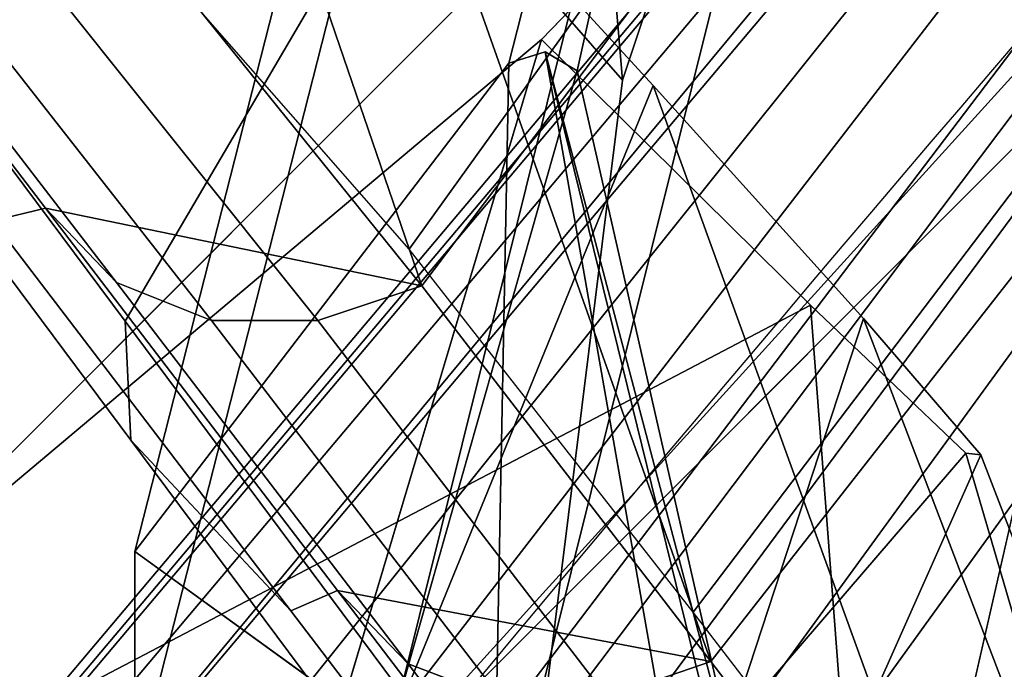
# Model space of a CAD drawing. Units: millimetres. Extents: x 6161 to 53433, y -4639 to 81661.
# Drawn here: x 7100 to 7140, y -3401 to -3375 of the extents above; entities that cross this region are included whole.
import ezdxf

# ---------------------------------------------------------------- set-up
doc = ezdxf.new("R2010")
doc.units = ezdxf.units.MM
doc.header["$LTSCALE"] = 200
for name, color, linetype in [('72_HWAP_CG_D3_A_2DFURN_2D3-SAGE_2DBASE', 7, 'Continuous'), ('72_HWAP_CG_D3_A_2DFURN_2D3-SAGE_2DCUSHION', 7, 'Continuous'), ('72_HWAP_CG_D3_A_2DFURN_2D3-SAGE_2DFABRIC', 7, 'Continuous'), ('72_HWAP_CG_D3_A_2DFURN_2D3-SAGE_2DFRAME_2DBLACK', 7, 'Continuous'), ('72_HWAP_INSERT', 7, 'Continuous')]:
    doc.layers.add(name, color=color, linetype=linetype)

# ---------------------------------------------------------------- blocks, each defined once
blk = doc.blocks.new('72HCCG3SST-20-7XA41_BASE')
for points, invisible_edges in [([(-0.01861345930092284, -0.3175925331114513, 0.07386203708645932), (-0.01648706898686214, -0.3287560958860922, 0.09286644272800802), (-0.01846472806937527, -0.02545064795015151, 0.1595460269927384), (-0.0234933243514206, -0.06877665224067187, 0.1086369130134178)], 5), ([(0.009433983874259866, -0.02973837678428026, 0.1694759683608378), (-0.009891184043681278, -0.02973837678428026, 0.1694759683608378), (-0.01350111540568832, -0.3293830924986878, 0.09550364851948043), (0.01304391977782871, -0.3293836011885105, 0.09550352134701033)], 4)]:
    blk.add_3dface(points, dxfattribs=dict(invisible_edges=invisible_edges))
mesh = blk.add_polymesh((2, 5))
for k, corner in enumerate([(-0.009891184043681278, -0.02973837678428026, 0.1694759683608378), (-0.0123751341402567, -0.02799244410994106, 0.1689869841574993), (-0.01572021899210085, -0.02591006152624686, 0.167096365547118), (-0.01791244074092901, -0.02487220548391633, 0.1642874648093565), (-0.01846472806937527, -0.02545064795015151, 0.1595460269927384), (-0.01350111540568832, -0.3293830924986878, 0.09550364851948043), (-0.01458197996635135, -0.3293420097350008, 0.09530627079006461), (-0.01551766049851722, -0.3292102832792807, 0.09474408369060802), (-0.01618246366979292, -0.3290077520368868, 0.09389206447597821), (-0.01648708564061963, -0.3287616188048332, 0.09286467442509054)]):
    mesh.set_mesh_vertex(divmod(k, 5), corner)
mesh = blk.add_polymesh((2, 5))
for k, corner in enumerate([(0.01800752789995386, -0.02545064795015151, 0.1595460269927384), (0.0174552405715076, -0.02487220548391633, 0.1642874648093565), (0.01526301882267944, -0.02591006152624686, 0.167096365547118), (0.01191793397083529, -0.02799244410994106, 0.1689869841574993), (0.009433983874259866, -0.02973837678428026, 0.1694759683608378), (0.01602987033129466, -0.3287560958860922, 0.09286644272800802), (0.01572511967424362, -0.3290061775206823, 0.09389273061748823), (0.01506029530764863, -0.3292107919692171, 0.09474408369060802), (0.01412467987529453, -0.3293425184248235, 0.09530617995258597), (0.01304391977782871, -0.3293836011885105, 0.09550352134701033)]):
    mesh.set_mesh_vertex(divmod(k, 5), corner)
mesh = blk.add_polymesh((2, 5))
for k, corner in enumerate([(-0.0234933243514206, -0.06877665224067187, 0.1086369130134178), (-0.02342909014214456, -0.06866791372294756, 0.1078675680160121), (-0.02307270746223367, -0.0685652007579165, 0.107181793498953), (-0.02247833361616358, -0.06848411316866532, 0.1066838103293975), (-0.02173629285107381, -0.06843697457316011, 0.1064492921828827), (-0.01861345627321498, -0.3175925331114513, 0.07386203708645932), (-0.01854922206393894, -0.317483794593727, 0.07309268603322168), (-0.01819283938402805, -0.3173810876845664, 0.07240691151616262), (-0.01759846553795796, -0.3172999879835743, 0.07190892229077522), (-0.01685642477286819, -0.3172528736113236, 0.07167440414426042)]):
    mesh.set_mesh_vertex(divmod(k, 5), corner)
blk = doc.blocks.new('72HCCG3SST-20-7XA41_CUSION')
mesh = blk.add_polymesh((9, 5))
for k, corner in enumerate([(-0.1329906832693268, 0.2327463069915439, 0.3861693065641872), (-0.1333436534882821, 0.2330060537337886, 0.3839799053190709), (-0.1327119817733546, 0.2331642805098681, 0.381844013404704), (-0.1312104140279189, 0.2331867839811821, 0.3801906501768604), (-0.1291465744016023, 0.233075647353985, 0.3793434392927664), (-0.1378968033791352, 0.1748221052168901, 0.3808878217695725), (-0.1382442385674949, 0.1750506159781935, 0.3787043552397271), (-0.1376003704071991, 0.175175608348809, 0.3765815196989564), (-0.136086618328136, 0.175176528835209, 0.374941212844709), (-0.1340172315594828, 0.1750660099029346, 0.3740999366758861), (-0.1413690236090588, 0.1166635548590875, 0.3773098182676818), (-0.1417190870283775, 0.1168322945594582, 0.3751234207151923), (-0.141081044578641, 0.1169194016456458, 0.3729941659925979), (-0.1395730939866553, 0.1169132125853594, 0.3713474157331991), (-0.1375063596724431, 0.1168269533156945, 0.3705031843184045), (-0.1434440786360938, 0.05836465454103745, 0.3752461118696723), (-0.1437962010381852, 0.05845392961498419, 0.3730576311110061), (-0.1431626399039487, 0.05849859743113939, 0.3709237255095054), (-0.1416591948509449, 0.05849343180659616, 0.369272348594528), (-0.1395945074082192, 0.0584465172767068, 0.368426009750229), (-0.1441377499581904, 2.661465714481892e-07, 0.3745673984526193), (-0.1444912773131364, 2.18789523387386e-07, 0.3723775127409502), (-0.1438608167645725, 1.146042905020295e-07, 0.370240579223495), (-0.1423604722976961, 1.041894392983522e-08, 0.3685861743925629), (-0.140297177696084, -3.693787675729254e-08, 0.3677384548185886), (-0.1434395004271209, -0.05836389756200333, 0.3752507627485785), (-0.1437939240454398, -0.05845332403180237, 0.3730599807737869), (-0.1431654498101125, -0.05849832491867346, 0.3709211336134483), (-0.1416670795438222, -0.05849348630897566, 0.3692647666929777), (-0.1396047054290648, -0.05844672317505228, 0.3684161750792085), (-0.1413707676888407, -0.1166632157325012, 0.3773079288481261), (-0.1417253366471414, -0.1168322582244627, 0.3751170015333686), (-0.1410971894265458, -0.1169200556754504, 0.3729777425764602), (-0.139599146175442, -0.1169145327567094, 0.3713210123060751), (-0.1375369174002117, -0.1168285883902627, 0.3704722511290124), (-0.1379011756894215, -0.1748222263335037, 0.3808826622007859), (-0.1382554055212495, -0.1750513426779889, 0.3786920497892877), (-0.1376265194894586, -0.1751776673315817, 0.3765534933088808), (-0.1361277253149638, -0.1751799322128136, 0.3748974412916695), (-0.1340651574132607, -0.1750700309752347, 0.3740489950178661), (-0.1329904168128451, -0.2327456771849938, 0.3861691370008938), (-0.1333433870313456, -0.2330054239272386, 0.3839797115324498), (-0.1327117153168729, -0.2331636507033181, 0.3818438438414105), (-0.1312101475714371, -0.2331861541747458, 0.3801904806135669), (-0.1291463079451205, -0.2330750175475487, 0.379343269729473)]):
    mesh.set_mesh_vertex(divmod(k, 5), corner)
mesh = blk.add_polymesh((9, 5))
for k, corner in enumerate([(-0.1183189043999846, 0.2329826055525928, 0.4213741344450335), (-0.1219868491170928, 0.2329235248564601, 0.4125729274748219), (-0.1256547938346557, 0.2328644683836956, 0.4037716962812827), (-0.1293227385522187, 0.2328053876875629, 0.3949704893110712), (-0.1329906832693268, 0.2327463069915439, 0.3861693065641872), (-0.1261828139304271, 0.1754179506301625, 0.4144018856047041), (-0.1293886138914786, 0.1753046096800972, 0.4058648582456985), (-0.1320398086545538, 0.1751200279235263, 0.3976448415754745), (-0.1346910155293699, 0.1749354582785827, 0.3894248491285781), (-0.1378968033791352, 0.1748221052168901, 0.3808878217695725), (-0.1323125027656715, 0.1173549370764704, 0.4068752616880809), (-0.1351030664445716, 0.1172316766738959, 0.3989552267073099), (-0.1368407631871378, 0.117009245967779, 0.3920925399778813), (-0.1385784599301587, 0.1167868152617757, 0.3852298774717804), (-0.1413690236090588, 0.1166635548590875, 0.3773098182676818), (-0.1359950299261072, 0.05882120976446004, 0.4018391107557708), (-0.1385344219206672, 0.05874173908227931, 0.3943835096357785), (-0.1397195482254574, 0.05859292912475667, 0.3885426113127215), (-0.1409046866415338, 0.05844412522310449, 0.3827017372129923), (-0.1434440786360938, 0.05836465454103745, 0.3752461118696723), (-0.1372224017140979, -2.602504650894844e-06, 0.400070468711704), (-0.1396784049034068, -2.154278263333254e-06, 0.3927851575849978), (-0.1406800758359168, -1.168180233435123e-06, 0.3873189456938255), (-0.1416817467688816, -1.820822035369929e-07, 0.3818527095793256), (-0.1441377499581904, 2.661441840245971e-07, 0.3745673984526193), (-0.1359850862504572, -0.05882527322762598, 0.4018524335859709), (-0.1385253260609716, -0.05874504556652482, 0.394395475959631), (-0.1397122933385617, -0.05859458236693627, 0.3885515981672747), (-0.1408992727278928, -0.05844412522310449, 0.3827077203749185), (-0.1434395004271209, -0.05836389756200333, 0.3752507627485785), (-0.1323195275303988, -0.1173616348265796, 0.4068679946897899), (-0.1351092676163717, -0.1172372722625141, 0.3989488075254862), (-0.1368451476096197, -0.1170124192237836, 0.392087961768958), (-0.1385810276033226, -0.1167875661849394, 0.3852271402357574), (-0.1413707676888407, -0.1166632157325012, 0.3773079288481261), (-0.1261814210893135, -0.1754228437423535, 0.4144030483244306), (-0.1293881173132831, -0.1753087397574973, 0.4058650278089919), (-0.1320412983895949, -0.1751225350379855, 0.3976428552626083), (-0.1346944915771928, -0.17493633031836, 0.3894206827162246), (-0.1379011756894215, -0.1748222263335037, 0.3808826622007859), (-0.1183186379430481, -0.2329819999694109, 0.4213739406584124), (-0.121986582660611, -0.2329229192732782, 0.4125727336882009), (-0.125654527378174, -0.2328638385771455, 0.4037715267179893), (-0.1293224720952821, -0.2328047578811265, 0.3949703197477777), (-0.1329904168128451, -0.2327456771849938, 0.3861691370008938)]):
    mesh.set_mesh_vertex(divmod(k, 5), corner)
mesh = blk.add_polymesh((9, 3))
for k, corner in enumerate([(-0.07690954971303654, -0.2330688163756349, 0.3715285577772665), (-0.1030279288293059, -0.233071916961535, 0.3754359016417059), (-0.1291463079451205, -0.2330750175475487, 0.379343269729473), (-0.08154677877428185, -0.1750449840544661, 0.3663430942534036), (-0.1078059923170258, -0.1750570836067027, 0.3701960083006434), (-0.1340652058602245, -0.1750691710471983, 0.3740489465712108), (-0.08469968104373038, -0.1168034324645078, 0.3627181943892082), (-0.1111183143616472, -0.1168156167983625, 0.3665952106474465), (-0.1375369416236936, -0.1168278011321036, 0.3704722269056848), (-0.08650659594513854, -0.05843188638687025, 0.3605602108000366), (-0.1130556476591664, -0.05843908677104537, 0.3644881929396226), (-0.1396047054290648, -0.05844629321097727, 0.3684161750792085), (-0.08709087471970633, -3.853472207993036e-08, 0.3598273582457156), (-0.1136940292358304, -3.773629941861145e-08, 0.3637829065321521), (-0.140297177696084, -3.693787675729254e-08, 0.3677384548185886), (-0.08650659594513854, 0.05843181371687933, 0.3605602108000366), (-0.1130556476591664, 0.05843901410105445, 0.3644881929396226), (-0.1396047054290648, 0.05844621448511589, 0.3684161750792085), (-0.08469968104373038, 0.1168033597945168, 0.3627181943892082), (-0.1111183143616472, 0.1168155441283716, 0.3665952106474465), (-0.1375369416236936, 0.1168277284622263, 0.3704722269056848), (-0.08154677877428185, 0.1750449113844752, 0.3663430942534036), (-0.1078059923170258, 0.1750570109367118, 0.3701960083006434), (-0.1340652058602245, 0.1750690983772074, 0.3740489465712108), (-0.07690954971303654, 0.233068743705644, 0.3715285577772665), (-0.1030279288293059, 0.233071844291544, 0.3754359016417059), (-0.1291463079451205, 0.2330749448775578, 0.379343269729473)]):
    mesh.set_mesh_vertex(divmod(k, 3), corner)
mesh = blk.add_polymesh((9, 5))
for k, corner in enumerate([(-0.1076425575256508, 0.2258246122358969, 0.4285162857054068), (-0.1110344895364506, 0.2279822809218786, 0.4286905483244253), (-0.1142178223608425, 0.2301164772032962, 0.427473568343957), (-0.1167332332611295, 0.2319268318175318, 0.4249182495115605), (-0.1183189043999846, 0.2329826055525928, 0.4213741344450335), (-0.1166635185240921, 0.1700388942717836, 0.420559164810024), (-0.1198746597287936, 0.1718293009757872, 0.4208872940061909), (-0.1226602576257392, 0.173380042076019, 0.4200089076994286), (-0.1247779457089564, 0.1746347498892646, 0.4177920856474274), (-0.1261828139304271, 0.1754179506301625, 0.4144018856047041), (-0.1231473766324598, 0.1137620846748177, 0.4136775596617112), (-0.1263031917569606, 0.1150379878997683, 0.413904871368254), (-0.1289670432088315, 0.1160486335753603, 0.4128047447203053), (-0.1309629727361425, 0.1168366426467173, 0.4103662792204282), (-0.1323125027656715, 0.1173549370764704, 0.4068752616880809), (-0.1270524313927126, 0.05702192521096094, 0.4090491115568545), (-0.1301734981534537, 0.05768474812509794, 0.4092126674650576), (-0.1327608402252736, 0.05818337321284162, 0.407972433090058), (-0.1346802724838199, 0.05856309204102672, 0.4053937871931474), (-0.1359950299261072, 0.05882120976446004, 0.4018391107557708), (-0.1283536479950271, -1.141188477049582e-07, 0.4074244045256051), (-0.131463208675541, -3.583515990612796e-07, 0.4075654811857613), (-0.1340251525880376, -1.276075522582687e-06, 0.4062757101057447), (-0.1359191866872607, -2.191925091210578e-06, 0.4036476001737999), (-0.1372224017140979, -2.602504650894844e-06, 0.400070468711704), (-0.1270502391812443, -0.05702202816007684, 0.4090501773832705), (-0.1301701553343264, -0.05768517808917295, 0.4092156227110292), (-0.1327548086164825, -0.05818529291150298, 0.4079795547483832), (-0.1346715520858197, -0.05856648936264719, 0.405405147933809), (-0.1359850862504572, -0.05882527322762598, 0.4018524335859709), (-0.1231448937414825, -0.1137619877814586, 0.4136787223814378), (-0.1263022954940425, -0.115038666152941, 0.4139045806883224), (-0.1289693686485407, -0.1160517704963695, 0.4128015472410572), (-0.1309685319902201, -0.116842226123822, 0.4103602233885191), (-0.1323195275303988, -0.1173616348265796, 0.4068679946897899), (-0.1166643542287602, -0.1700388942717836, 0.4205609088896139), (-0.1198752653122028, -0.1718297854422417, 0.4208887474058491), (-0.1226600517270526, -0.1733823190688781, 0.4200101673124657), (-0.1247769162177974, -0.174638831520042, 0.417793248367154), (-0.1261814210893135, -0.1754228437423535, 0.4144030483244306), (-0.1076425575256508, -0.2258246122358969, 0.4285162857054068), (-0.1110345743177277, -0.2279818933485558, 0.4286903060911489), (-0.1142177618025926, -0.2301160169600962, 0.4274732776640254), (-0.1167330394746386, -0.2319262746809727, 0.4249179588316289), (-0.1183186379430481, -0.2329819999694109, 0.4213739406584124)]):
    mesh.set_mesh_vertex(divmod(k, 5), corner)
mesh = blk.add_polymesh((9, 9))
for k, corner in enumerate([(-0.1076425575256508, 0.2258246122358969, 0.4285162857054068), (-0.1166635185240921, 0.1700388942717836, 0.420559164810024), (-0.1231473766324598, 0.1137620846748177, 0.4136775596617112), (-0.1270524313927126, 0.05702192521096094, 0.4090491115568545), (-0.1283536479950271, -1.141188477049582e-07, 0.4074244045256051), (-0.1270502391812443, -0.05702202816007684, 0.4090501773832705), (-0.1231448937414825, -0.1137619877814586, 0.4136787223814378), (-0.1166643542287602, -0.1700388942717836, 0.4205609088896139), (-0.1076425575256508, -0.2258246122358969, 0.4285162857054068), (-0.05534289736760911, 0.2267624183654107, 0.4216924289701799), (-0.06397476510983324, 0.1708554868697547, 0.4140762756346114), (-0.07017854704872661, 0.1143568158149719, 0.4074894199369821), (-0.07391497716889717, 0.05733352804179503, 0.4030592882154871), (-0.07515998353937903, -1.091804051611689e-07, 0.4015042474745209), (-0.07391288185135636, -0.05733362493515415, 0.4030603298185755), (-0.07017617921837882, -0.1143567310332401, 0.4074905342100533), (-0.06397555842386282, -0.170855498981382, 0.4140779228208907), (-0.05534289736760911, -0.2267624183654107, 0.4216924289701799), (-0.002699071224014915, 0.2274017688749836, 0.4184728096006742), (-0.01030516071341481, 0.1713328075408072, 0.4117555839537041), (-0.01577057020676875, 0.1146645247458764, 0.4059458126066604), (-0.01906242656696122, 0.05748195648186538, 0.4020386140821867), (-0.02015922856344332, -9.616098850528942e-08, 0.4006670892713962), (-0.01906060527562659, -0.05748204126359724, 0.4020395345686369), (-0.01576847034675666, -0.1146644399642582, 0.4059467815397658), (-0.01030585713397159, -0.1713328075408072, 0.4117570373533623), (-0.002699071224014915, -0.2274017688749836, 0.4184728096006742), (0.05004102864268134, 0.2277010238647108, 0.4191692787168849), (0.04388518164159905, 0.1714549415587499, 0.4137229541777024), (0.03946367948037732, 0.1146838428496721, 0.4090118560789492), (0.03680035488605427, 0.05746978425975158, 0.405843953513948), (0.0359130816459583, -7.775417998345802e-08, 0.4047319089888019), (0.0368017961741316, -0.05746985087387202, 0.4058447286604324), (0.0394653963089695, -0.1146837822914222, 0.4090126312254336), (0.04388462450515362, -0.1714549415587499, 0.4137241168974289), (0.05004102864268134, -0.2277010238647108, 0.4191692787168849), (0.1025789494515266, 0.2276516567229692, 0.423847239303431), (0.09808558273289236, 0.1712362775801921, 0.4198578025816307), (0.09486075534823613, 0.1144362319945458, 0.4164061721800207), (0.09291794152250077, 0.05731174521440607, 0.4140857227323897), (0.09227086377131855, -5.665367552865064e-08, 0.4132711406706225), (0.09291894679063262, -0.05731179366114247, 0.4140863525389083), (0.09486203312872021, -0.1144361835479231, 0.4164067050932287), (0.09808518304816971, -0.1712362775801921, 0.4198586746214257), (0.1025789494515266, -0.2276516567229692, 0.423847239303431), (0.1550060545919223, 0.2274999944686442, 0.4297098659513781), (0.1521751469613264, 0.1709240994453012, 0.42717731704696), (0.1501470004081966, 0.1141182765960593, 0.4249850574491826), (0.1489246912956332, 0.05711613578796459, 0.4235121337889048), (0.1485178120610726, -3.555317107384326e-08, 0.4229950141905163), (0.1489252605438196, -0.05711617212296005, 0.4235125698088023), (0.1501478361128648, -0.1141182402610639, 0.4249853965757694), (0.1521749047278718, -0.1709240994453012, 0.4271778499601681), (0.1550060545919223, -0.2274999944686442, 0.4297098659513781), (0.2076979812622994, 0.2274999944686442, 0.4320822986601174), (0.2063173242568155, 0.1707727036475717, 0.430820650863487), (0.2053330820081101, 0.113931865978202, 0.4297270645140001), (0.2047392955778378, 0.05699408655164007, 0.4289934368131947), (0.2045419481278259, -1.714636255201185e-08, 0.4287357975004507), (0.2047394893643286, -0.05699409866326732, 0.4289937274931264), (0.2053335422515374, -0.1139318538665748, 0.429727209853966), (0.2063172273633427, -0.1707727036475717, 0.4308208930967634), (0.2076979812622994, -0.2274999944686442, 0.4320822986601174), (0.2602527433396062, 0.2274999944686442, 0.4288254722593618), (0.259897871589601, 0.1706656244277838, 0.4284627521513297), (0.2596520048141429, 0.1138000184058683, 0.4281462501524285), (0.2595028133391679, 0.05690775461198427, 0.4279355556486443), (0.2594536642072853, -4.126832209294662e-09, 0.4278614807127313), (0.2595027164456951, -0.05690775461198427, 0.4279357494352655), (0.2596521986006337, -0.1138000184058683, 0.4281462985990837), (0.259897871589601, -0.1706656244277838, 0.428462800597985), (0.2602527433396062, -0.2274999944686442, 0.4288254722593618), (0.308898223685901, 0.2274999944686442, 0.4091670791624453), (0.3089324270245015, 0.170625014018924, 0.4091453266142275), (0.3089666303635568, 0.1137500093459494, 0.409123622512665), (0.3089860574723389, 0.05687501072884515, 0.4091112686155703), (0.3089931306835751, 8.116103344946168e-10, 0.4091067630766299), (0.3089858879088752, -0.05687501072884515, 0.4091113655088808), (0.3089667272565748, -0.1137500093459494, 0.4091235740660097), (0.3089324754714653, -0.170625014018924, 0.4091453266142275), (0.308898223685901, -0.2274999944686442, 0.4091670791624453)]):
    mesh.set_mesh_vertex(divmod(k, 9), corner)
blk = doc.blocks.new('72HCCG3SST-20-7XA41_FABRIC')
mesh = blk.add_polymesh((9, 9))
for k, corner in enumerate([(-0.1552309560775029, 0.2101294219969532, 0.9536973106380726), (-0.1358138999939911, 0.2114108844756402, 0.8885175682064562), (-0.117601288318383, 0.2136302257537182, 0.8249613700863627), (-0.09866930437101473, 0.2181544166563754, 0.7612550842282322), (-0.07942605671860292, 0.2200254507064301, 0.6974034099576261), (-0.06740615086573598, 0.2225959575652041, 0.6318669063565763), (-0.07358635745049469, 0.2258572410582929, 0.5653101646421235), (-0.09449513449681035, 0.2286746078490296, 0.5020606338499107), (-0.1216651754380109, 0.2320698705672157, 0.4425711448667786), (-0.1628762258528695, 0.1580246324538166, 0.9506445899959839), (-0.1442913621904154, 0.1596445432662676, 0.886665743255285), (-0.1247148802758602, 0.1614281916617983, 0.8230494712826525), (-0.1047882017137454, 0.1630684621810587, 0.7595753417965921), (-0.08506092958441513, 0.1646169505119133, 0.6960633754727632), (-0.07159226889598358, 0.1662383389472097, 0.6311014492032562), (-0.07558712558738989, 0.1680584434508319, 0.5652375431058686), (-0.09566715598111841, 0.1701890304565268, 0.5023785892484701), (-0.1242051730155254, 0.1741368272780619, 0.4425711448667786), (-0.1687739763260652, 0.1056486748694851, 0.9484870666500375), (-0.1499427856442708, 0.1067998885154111, 0.8845944549557253), (-0.1297169005392789, 0.10796429176321, 0.821205204009704), (-0.1088720973016279, 0.1089475650786653, 0.7580522758481064), (-0.08809233369811409, 0.1098251641273009, 0.694908407211045), (-0.07357119364723985, 0.1107575805663146, 0.6303145786283053), (-0.07664793171898054, 0.1118761048317083, 0.5647718254087253), (-0.09607855286594713, 0.1133014659881155, 0.5021399894712486), (-0.1243702549932095, 0.1162035659789353, 0.4424186832426331), (-0.1726404433247808, 0.05306118102066648, 0.9469757247921278), (-0.1536395682333023, 0.05365762596125023, 0.8831512290951301), (-0.1329663267133583, 0.05423098607059273, 0.8199419090267943), (-0.1114890766143617, 0.0546875170707608, 0.7570431804654163), (-0.0899843027591487, 0.05507756714814604, 0.6941908153531351), (-0.07473815245612059, 0.05549689717292949, 0.6298884902951756), (-0.0771824254989042, 0.0560256681918645, 0.5645999851224704), (-0.09616569628724392, 0.05673839721680451, 0.502148031616024), (-0.1242877140043674, 0.05826997160909286, 0.4424949382780334), (-0.1741814466477081, 0.0003366897295791205, 0.9463184974666886), (-0.1551108083722283, 0.0003366893274687754, 0.8825255889889292), (-0.1342536512374863, 0.0003366534182305259, 0.819399306487732), (-0.1125163758279086, 0.0003366013049799221, 0.7566180610653921), (-0.0907135339261913, 0.0003365415745975042, 0.6939003776547709), (-0.07516930952078837, 0.0003364818678619486, 0.6297326858518163), (-0.07735356936473181, 0.0003364297546113448, 0.5645616153714939), (-0.09615292453781876, 0.0003363928992712317, 0.5021927478788413), (-0.1242051730155254, 0.0003363789187460497, 0.4425711448667786), (-0.1726404433247808, -0.05238779673572935, 0.9469757247921278), (-0.1536395682333023, -0.0529842416763131, 0.8831512290951301), (-0.1329663267133583, -0.05355767445564652, 0.8199419090267943), (-0.1114890766143617, -0.05401431446068727, 0.7570431804654163), (-0.0899843027591487, -0.05440447959892936, 0.6941908153531351), (-0.07473815245612059, -0.05482393074032643, 0.6298884902951756), (-0.0771824254989042, -0.05535281076424781, 0.5645999851224704), (-0.09616570234311439, -0.05606561245917874, 0.502148031616024), (-0.1242877140043674, -0.05759721107483529, 0.4424949382780334), (-0.1687739763260652, -0.104975290584548, 0.9484870666500375), (-0.1499427856442708, -0.106126504230474, 0.8845944549557253), (-0.1297169005392789, -0.1072909801482638, 0.821205204009704), (-0.1088720973016279, -0.1082743624687055, 0.7580522758481064), (-0.08809233369811409, -0.1091520705222138, 0.694908407211045), (-0.07357119970311032, -0.110084620189582, 0.6303145786283053), (-0.07664793171898054, -0.1112032534598484, 0.5647718254087253), (-0.09607855286594713, -0.1126286872863602, 0.5021399894712486), (-0.1243702549932095, -0.1155307993888073, 0.4424186832426331), (-0.1628762258528695, -0.1573512481688795, 0.9506445899959839), (-0.1443020083424926, -0.158971183204585, 0.8866558601376092), (-0.1247535770417016, -0.1607549284934748, 0.8230137176510607), (-0.1048665520665963, -0.1623953564643443, 0.7595029624936136), (-0.08518473501180779, -0.1639440264701761, 0.695949041366318), (-0.07176153545378838, -0.1655655965804499, 0.6309451118466889), (-0.07579605178807469, -0.1673858585356811, 0.5650445800779146), (-0.0959041267392422, -0.1695165545462487, 0.5021597557066001), (-0.1244527838707654, -0.1734643998145202, 0.442342476653888), (-0.1552309560775029, -0.209456037712016, 0.9536973106380726), (-0.1358141664504728, -0.2107384933470939, 0.8885173744198351), (-0.1176016274453104, -0.2129577861785492, 0.8249612731930521), (-0.09910440983776425, -0.2153665781020209, 0.7615817115780855), (-0.08075230207441564, -0.2179084529875581, 0.6979863201138758), (-0.06852046632775455, -0.2205554086684742, 0.6327975181577233), (-0.07329829969421553, -0.2232833187102869, 0.5666931228635586), (-0.09358565754882875, -0.2262177810667936, 0.5034708190916094), (-0.1216651754380109, -0.2313977701186332, 0.4425711448667786)]):
    mesh.set_mesh_vertex(divmod(k, 9), corner)
mesh = blk.add_polymesh((9, 9))
for k, corner in enumerate([(-0.1526909584999885, -0.2094566675185661, 0.9536973106380726), (-0.1344345994948526, -0.2114142515181356, 0.8895872703548934), (-0.1157241863252239, -0.2138542915342896, 0.8256251861569192), (-0.09702194247256557, -0.2163397018431397, 0.7616621814724946), (-0.07869829106311954, -0.2188258146285307, 0.6975897357938076), (-0.06663325715044266, -0.2213916948317092, 0.6320673786160976), (-0.07185255460717599, -0.2240738227843622, 0.5657145488736907), (-0.09279864768996049, -0.2268934423445899, 0.5025097827909506), (-0.1216651754380109, -0.2313977701186332, 0.4425711448667786), (-0.1603362282753551, -0.1573518779754295, 0.9506445899959839), (-0.1417513646124462, -0.1589717887877669, 0.886665743255285), (-0.122174882697891, -0.1607554371832975, 0.8230494712826525), (-0.1022482041357762, -0.162395707702558, 0.7595753417965921), (-0.08252092595103022, -0.1639441960334125, 0.6960633754727632), (-0.06905227131846914, -0.1655655844688226, 0.6311014492032562), (-0.07304712800987545, -0.1673856768607038, 0.5652375431058686), (-0.0931271523477335, -0.169516275978026, 0.5023785892484701), (-0.1216651754380109, -0.1734640727996748, 0.4425711448667786), (-0.166233978748096, -0.104975920391098, 0.9484870666500375), (-0.1474027880667563, -0.106127134037024, 0.8845944549557253), (-0.1271768908500235, -0.1072915372848229, 0.821205204009704), (-0.1063320997236588, -0.1082748106002782, 0.7580522758481064), (-0.08555233612059965, -0.1091523975371729, 0.694908407211045), (-0.07103119606972541, -0.1100848260879275, 0.6303145786283053), (-0.07410792808514088, -0.1112033503532075, 0.5647718254087253), (-0.09353854923256222, -0.1126287115096147, 0.5021399894712486), (-0.1218302453039541, -0.1155307993888073, 0.4424186832426331), (-0.1701004457472663, -0.0523884204864089, 0.9469757247921278), (-0.1510995706557878, -0.05298486542699266, 0.8831512290951301), (-0.1304263291358438, -0.05355822553633516, 0.8199419090267943), (-0.1089490790368473, -0.05401476259226001, 0.7570431804654163), (-0.08744429912576379, -0.05440480661388847, 0.6941908153531351), (-0.07219814882273567, -0.05482413663867192, 0.6298884902951756), (-0.07464242792138975, -0.05535290765760692, 0.5645999851224704), (-0.09362569870927473, -0.05606564273830372, 0.502148031616024), (-0.121747716426853, -0.05759721107483529, 0.4424949382780334), (-0.1716414369584527, 0.0003360681315598413, 0.9463184974666886), (-0.1525708107947139, 0.0003360685100233241, 0.8825255889889292), (-0.1317136536599719, 0.0003361044429084359, 0.819399306487732), (-0.1099763782499394, 0.0003361565561590396, 0.7566180610653921), (-0.08817353029235164, 0.0003362162628945953, 0.6939003776547709), (-0.07262931194281919, 0.0003362759932770132, 0.6297326858518163), (-0.07481356573089215, 0.0003363281065276169, 0.5645616153714939), (-0.09361292695984957, 0.0003363649619814169, 0.5021927478788413), (-0.1216651754380109, 0.0003363789187460497, 0.4425711448667786), (-0.1701004457472663, 0.05306055726998693, 0.9469757247921278), (-0.1510995706557878, 0.05365700221057068, 0.8831512290951301), (-0.1304263291358438, 0.0542304349899041, 0.8199419090267943), (-0.1089490790368473, 0.05468706893918807, 0.7570431804654163), (-0.08744430518163426, 0.05507724013330062, 0.6941908153531351), (-0.07219814882273567, 0.05549669127458401, 0.6298884902951756), (-0.07464242792138975, 0.0560255652427486, 0.5645999851224704), (-0.09362569870927473, 0.05673837299343631, 0.502148031616024), (-0.121747716426853, 0.05826997160909286, 0.4424949382780334), (-0.166233978748096, 0.1056480571746761, 0.9484870666500375), (-0.1474027880667563, 0.1067992587088611, 0.8845944549557253), (-0.1271768908500235, 0.1079637467383918, 0.821205204009704), (-0.1063320997236588, 0.1089471169470926, 0.7580522758481064), (-0.08555233612059965, 0.1098248371123418, 0.694908407211045), (-0.07103119606972541, 0.1107573746680828, 0.6303145786283053), (-0.07410792808514088, 0.1118760079383492, 0.5647718254087253), (-0.09353855528843269, 0.1133014417647473, 0.5021399894712486), (-0.1218302453039541, 0.1162035659789353, 0.4424186832426331), (-0.1603362282753551, 0.1580240026473803, 0.9506445899959839), (-0.1417620107649782, 0.1596439376830858, 0.8866558601376092), (-0.1222135673524463, 0.1614276829718619, 0.8230137176510607), (-0.1023265544890819, 0.1630681109427314, 0.7595029624936136), (-0.08264473137842288, 0.1646167930601905, 0.695949041366318), (-0.06922153787627394, 0.1662383510589507, 0.6309451118466889), (-0.07325604815468978, 0.1680586130141819, 0.5650445800779146), (-0.09336412310585729, 0.1701893090247495, 0.5021597557066001), (-0.1219127862927962, 0.174137154293021, 0.442342476653888), (-0.1526909584999885, 0.2101287921905168, 0.9536973106380726), (-0.1344345994948526, 0.2120863519668319, 0.8895872703548934), (-0.1157241742134829, 0.2145263919829858, 0.8256251861569192), (-0.09702194247256557, 0.2170118022918359, 0.7616621814724946), (-0.07869829106311954, 0.2194979150771132, 0.6975897357938076), (-0.06663325715044266, 0.2220637952804054, 0.6320673786160976), (-0.07185255460717599, 0.2247459474563129, 0.5657145488736907), (-0.09279864768996049, 0.2275655427931724, 0.5025097827909506), (-0.1216651754380109, 0.2320698705672157, 0.4425711448667786)]):
    mesh.set_mesh_vertex(divmod(k, 9), corner)
mesh = blk.add_polymesh((5, 9))
for k, corner in enumerate([(-0.1216651754380109, -0.2313977701186332, 0.4425711448667786), (-0.09279864768996049, -0.2268934423445899, 0.5025097827909506), (-0.07185255460717599, -0.2240738227843622, 0.5657145488736907), (-0.06663325715044266, -0.2213916948317092, 0.6320673786160976), (-0.07869829106311954, -0.2188258146285307, 0.6975897357938076), (-0.09702194247256557, -0.2163397018431397, 0.7616621814724946), (-0.1157241863252239, -0.2138542915342896, 0.8256251861569192), (-0.1344345994948526, -0.2114142515181356, 0.8895872703548934), (-0.1526909584999885, -0.2094566675185661, 0.9536973106380726), (-0.123735724926064, -0.2352053380965344, 0.4422311462400697), (-0.09474097099291612, -0.2307785491942695, 0.5021189151762047), (-0.07390468831044927, -0.2280039365767834, 0.5653606945035736), (-0.06854915885924129, -0.2253277917860714, 0.6316940486905607), (-0.08050632629374377, -0.2227550079344383, 0.6972505123135831), (-0.09890390729879073, -0.2202621852874245, 0.7613212623593356), (-0.117633166217729, -0.2177691446303243, 0.825296136474302), (-0.1363853767393266, -0.2153133836745837, 0.8892653907772567), (-0.1547615079880416, -0.2132642354964673, 0.9533573120113638), (-0.1269946950910708, -0.2379991840361981, 0.4415427192686344), (-0.0977178423404439, -0.2337429515837357, 0.5013184795377772), (-0.07712313890442601, -0.2310673154829601, 0.5646417945859714), (-0.07146788816453409, -0.2284043966292302, 0.6309322734830414), (-0.08318776993746724, -0.2258163763045786, 0.6965637325284272), (-0.1017479803085735, -0.2233088016508873, 0.7606308490750341), (-0.120536671161517, -0.2207990468978096, 0.8246316421505718), (-0.1393808455468388, -0.2183086708067776, 0.8886165931698351), (-0.1580204781530483, -0.216058081436131, 0.9526688850399284), (-0.1310004220008523, -0.239400673103205, 0.4405990753172188), (-0.1014414704322917, -0.2353149971007724, 0.5002629238126799), (-0.08108834624272276, -0.2327383375167074, 0.563667726135044), (-0.07513336815827643, -0.2300886688231003, 0.6299153297421971), (-0.08661596426964024, -0.2274854120253167, 0.6956217357632908), (-0.1053388100622215, -0.2249630853651752, 0.7596852188107522), (-0.124186932849625, -0.2224365680693836, 0.8237120277401718), (-0.1431230589864754, -0.2199115768431739, 0.8877127723690542), (-0.1620261929510889, -0.2174595705031379, 0.9517252410885128), (-0.1352100366593731, -0.2392198701857069, 0.4395282104490551), (-0.1055228589057151, -0.2352117088316845, 0.4991410930631686), (-0.08527954511646385, -0.232680056190361, 0.5625830055234722), (-0.07918833503708811, -0.2300363948820632, 0.62881108512855), (-0.09056306467073227, -0.2274262102125704, 0.6945515975949562), (-0.1093598340034987, -0.2248971736906924, 0.7586134334561384), (-0.1282349779130527, -0.2223630502700189, 0.8226520149227894), (-0.1472129014014172, -0.2198223381042226, 0.8866599296566522), (-0.1662358076096098, -0.2172787675856398, 0.9506543762203491)]):
    mesh.set_mesh_vertex(divmod(k, 9), corner)
blk = doc.blocks.new('72HCCG3SST-20-7XA41_FRAME_BLACK')
for points, invisible_edges in [([(-0.1412955784799124, 0.2398182590483202, 0.4575489612577642), (-0.1589890236855354, 0.02601520893574616, 0.4273179576872188), (-0.1589890236855354, -0.02534324928524256, 0.4273179576872188), (-0.1412955784799124, -0.2391463039397195, 0.4575489612577642)], 5), ([(-0.1216651754380109, -0.2313977701186332, 0.4425711448667786), (-0.1429488084791046, -0.02534317661525165, 0.4151152141569499), (-0.1429488084791046, 0.02601528160573707, 0.4151152141569499), (-0.1216651754380109, 0.2320698705672157, 0.4425711448667786)], 5), ([(-0.1216651754380109, 0.0003360520457817984, 0.4425711448667786), (-0.1412955784799124, 0.0003359789736805396, 0.4575489612577642), (-0.1379980326651093, -0.20110854578013, 0.4855003559110741), (-0.1216651754380109, -0.2313977701186332, 0.4425711448667786)], 1), ([(-0.1589890236855354, -0.02534324928524256, 0.4273179576872188), (-0.1596626623154407, -0.03473426249024669, 0.4257155361173952), (-0.1412955784799124, -0.2391463039397195, 0.4575489612577642), (-0.1589890236855354, -0.02534324928524256, 0.4273179576872188)], 6), ([(-0.1216651754380109, -0.2313977701186332, 0.4425711448667786), (-0.1437433215141937, -0.03473418982025578, 0.4135691844938645), (-0.1429488084791046, -0.02534317661525165, 0.4151152141569499), (-0.1216651754380109, -0.2313977701186332, 0.4425711448667786)], 5), ([(-0.1596626623154407, -0.03473426249024669, 0.4257155361173952), (-0.1617814404485216, -0.04352323668001645, 0.4204123229978903), (-0.1412955784799124, -0.2391463039397195, 0.4575489612577642), (-0.1596626623154407, -0.03473426249024669, 0.4257155361173952)], 6), ([(-0.1216651754380109, -0.2313977701186332, 0.4425711448667786), (-0.1464439076421513, -0.0435231609820903, 0.4085372241972355), (-0.1437433215141937, -0.03473418982025578, 0.4135691844938645), (-0.1216651754380109, -0.2313977701186332, 0.4425711448667786)], 5), ([(-0.1617814404485216, -0.04352323668001645, 0.4204123229978903), (-0.1649706474304367, -0.04935062746994845, 0.4123015293119803), (-0.1412955784799124, -0.2391463039397195, 0.4575489612577642)], 10), ([(-0.1216651754380109, -0.2313977701186332, 0.4425711448667786), (-0.1506071588514715, -0.04935055480007122, 0.4008806421278414), (-0.1464439076421513, -0.0435231609820903, 0.4085372241972355), (-0.1216651754380109, -0.2313977701186332, 0.4425711448667786)], 5), ([(-0.1649706474304367, -0.04935062746994845, 0.4123015293119803), (-0.1686992473601094, -0.05134691429134364, 0.4027061605451991), (-0.1412955784799124, -0.2391463039397195, 0.4575489612577642)], 10), ([(-0.1216651754380109, -0.2313977701186332, 0.4425711448667786), (-0.1555609504698623, -0.05134684162135272, 0.3918566047666998), (-0.1506071588514715, -0.04935055480007122, 0.4008806421278414), (-0.1216651754380109, -0.2313977701186332, 0.4425711448667786)], 5), ([(-0.1686992473601094, -0.05134691429134364, 0.4027061605451991), (-0.2003505736352054, -0.05077560408108184, 0.3303402046202383), (-0.1841411948203131, -0.2424926839827322, 0.3655588397978375), (-0.1412955784799124, -0.2391463039397195, 0.4575489612577642)], 10), ([(-0.1704172384261256, -0.2421219459532722, 0.359076677322254), (-0.1743951811790794, -0.2410005996703148, 0.3519332422255159), (-0.1923932105064523, -0.05227842841145502, 0.3221462764738791), (-0.1904520135876737, -0.05128283753390406, 0.3261649749754645)], 10), ([(-0.1704172384261256, -0.2421219459532722, 0.359076677322254), (-0.1904520135876737, -0.05128283753390406, 0.3261649749754645), (-0.1555609504698623, -0.05134684162135272, 0.3918566047666998), (-0.1216651754380109, -0.2313977701186332, 0.4425711448667786)], 5), ([(-0.1939935246468849, -0.05499549851413121, 0.3188336637495761), (-0.1923932105064523, -0.05227842841145502, 0.3221462764738791), (-0.1743951811790794, -0.2410005996703148, 0.3519332422255159), (-0.1779698903083045, -0.2372162860868912, 0.3455306291578913)], 10), ([(-0.1375460132599073, -0.201358591079611, 0.614165419006119), (-0.1207349512101246, -0.2239606271742787, 0.6153480018613431), (-0.1216110605237191, -0.2237687784194122, 0.6634810134885225), (-0.1361102845189635, -0.2009892458914919, 0.6373859493253242)], 5), ([(-0.1216110605237191, -0.2237687784194122, 0.6634810134885225), (-0.1234086252211455, -0.2237687784194122, 0.688881013488513), (-0.1361102845189635, -0.2009892458914919, 0.6373859493253242), (-0.1216110605237191, -0.2237687784194122, 0.6634810134885225)], 4), ([(-0.1375460132599073, -0.201358591079611, 0.614165419006119), (-0.1382457404138222, -0.2026939141272806, 0.5945009700772933), (-0.1248031379700478, -0.2253306743621124, 0.5809532505033237), (-0.1207349512101246, -0.2239606271742787, 0.6153480018613431)], 10), ([(-0.1248031379700478, -0.2253306743621124, 0.5809532505033237), (-0.1382457404138222, -0.2026939141272806, 0.5945009700772933), (-0.1350357982632886, -0.2269659669875637, 0.5403656116483584), (-0.1248031379700478, -0.2253306743621124, 0.5809532505033237)], 1)]:
    blk.add_3dface(points, dxfattribs=dict(invisible_edges=invisible_edges))
for points in [[(-0.1412955784799124, -0.2391463039397195, 0.4575489612577642), (-0.1379980326651093, -0.20110854578013, 0.4855003559110741), (-0.1412955784799124, 0.0003359789736805396, 0.4575489612577642), (-0.1412955784799124, -0.2391463039397195, 0.4575489612577642)], [(-0.1451862445828738, -0.191006400775791, 0.5756815277097466), (-0.1345711948392818, -0.1999707760810452, 0.5092283649442684), (-0.1542670614239796, -0.1606041503905544, 0.4842424385068997), (-0.1648654697419261, -0.1517260101318243, 0.5443801921842455)], [(-0.1382457404138222, -0.2026939141272806, 0.5945009700772933), (-0.1077966057778212, -0.2343605253219039, 0.5399480014799015), (-0.1345711948392818, -0.1999707760810452, 0.5092283649442684), (-0.1451862445828738, -0.191006400775791, 0.5756815277097466)], [(-0.1616842806815839, -0.1980664349555354, 0.8684542579647645), (-0.147549545097263, -0.198657072353285, 0.8143712219235248), (-0.1417927622792376, -0.2207648193358409, 0.8165717658993541), (-0.1601187270161972, -0.2180987756728427, 0.8813278907772597)], [(-0.147549545097263, -0.198657072353285, 0.8143712219235248), (-0.1335625354768126, -0.1992646418570985, 0.7602503005978615), (-0.1233795451162223, -0.2234565881727804, 0.7518414630887092), (-0.1417927622792376, -0.2207648193358409, 0.8165717658993541)], [(-0.1335625354768126, -0.1992646418570985, 0.7602503005978615), (-0.1210736054417794, -0.1999002256392259, 0.7057714069363827), (-0.107868730735845, -0.2259799564360492, 0.6863879486081428), (-0.1233795451162223, -0.2234565881727804, 0.7518414630887092)], [(-0.1210736054417794, -0.1999002256392259, 0.7057714069363827), (-0.1139327380178656, -0.2004318428992065, 0.6503674728391132), (-0.1032743042947004, -0.2282165689467774, 0.6193306560514051), (-0.107868730735845, -0.2259799564360492, 0.6863879486081428)], [(-0.1139327380178656, -0.2004318428992065, 0.6503674728391132), (-0.1144108459470772, -0.2008039374351256, 0.5945210754392317), (-0.112171689987008, -0.230584423446544, 0.5527290527341692), (-0.1032743042947004, -0.2282165689467774, 0.6193306560514051)], [(-0.1229445304870751, -0.2010130574225286, 0.5393209564206976), (-0.1379980326651093, -0.20110854578013, 0.4855003559110741), (-0.1412955784799124, -0.2391463039397195, 0.4575489612577642), (-0.1328444954870065, -0.2327784271238897, 0.4887087356565563)], [(-0.09140544300089459, -0.228216060256841, 0.6472544845578644), (-0.1375460132599073, -0.201358591079611, 0.614165419006119), (-0.1361102845189635, -0.2009892458914919, 0.6373859493253242), (-0.09543169918060812, -0.2265651678084168, 0.6967510757443695)], [(-0.1144108459470772, -0.2008039374351256, 0.5945210754392317), (-0.1229445304870751, -0.2010130574225286, 0.5393209564206976), (-0.1328444954870065, -0.2327784271238897, 0.4887087356565563), (-0.112171689987008, -0.230584423446544, 0.5527290527341692)], [(-0.1375460132599073, -0.201358591079611, 0.614165419006119), (-0.09585782990461666, -0.2305839147567212, 0.5806528812406285), (-0.1077966057778212, -0.2343605253219039, 0.5399480014799015), (-0.1382457404138222, -0.2026939141272806, 0.5945009700772933)], [(-0.1375460132599073, -0.201358591079611, 0.614165419006119), (-0.09140544300089459, -0.228216060256841, 0.6472544845578644), (-0.0912745583054857, -0.229364173316867, 0.6149610584256743), (-0.1375460132599073, -0.201358591079611, 0.614165419006119)], [(-0.1375460132599073, -0.201358591079611, 0.614165419006119), (-0.0912745583054857, -0.229364173316867, 0.6149610584256743), (-0.09585782990461666, -0.2305839147567212, 0.5806528812406285), (-0.1375460132599073, -0.201358591079611, 0.614165419006119)], [(-0.1526909584999885, -0.2094566675185661, 0.9536973106380726), (-0.1662358076096098, -0.2172787675856398, 0.9506543762203491), (-0.1472129014014172, -0.2198223381042226, 0.8866599296566522), (-0.1344345994948526, -0.2114142515181356, 0.8895872703548934)], [(-0.1344345994948526, -0.2114142515181356, 0.8895872703548934), (-0.1472129014014172, -0.2198223381042226, 0.8866599296566522), (-0.1282349779130527, -0.2223630502700189, 0.8226520149227894), (-0.1157241863252239, -0.2138542915342896, 0.8256251861569192)], [(-0.1157241863252239, -0.2138542915342896, 0.8256251861569192), (-0.1282349779130527, -0.2223630502700189, 0.8226520149227894), (-0.1093598340034987, -0.2248971736906924, 0.7586134334561384), (-0.09702194247256557, -0.2163397018431397, 0.7616621814724946)], [(-0.156609687328455, -0.2212839010237531, 0.8824055381771616), (-0.1382837225914955, -0.2239499446867512, 0.8176493164059455), (-0.1289796514511181, -0.2242494661330738, 0.8196379547116088), (-0.1483417448043838, -0.221656891822704, 0.8849633277889771)], [(-0.1382837225914955, -0.2239499446867512, 0.8176493164059455), (-0.1198705054284801, -0.2266416893004362, 0.7529190620419559), (-0.109716595172813, -0.2268356454848117, 0.7542830291745238), (-0.1289796514511181, -0.2242494661330738, 0.8196379547116088)], [(-0.1704177471160619, -0.2421220186232631, 0.3590763139723394), (-0.1704172384261256, -0.2421219459532722, 0.359076677322254), (-0.1216651754380109, -0.2313977701186332, 0.4425711448667786), (-0.1352100366593731, -0.2392198701857069, 0.4395282104490551)], [(-0.1293354557992643, -0.2359635282515455, 0.489786334609803), (-0.1412955784799124, -0.2391463039397195, 0.4575489612577642), (-0.1352100366593731, -0.2392198701857069, 0.4395282104490551), (-0.110183511924788, -0.2373535596847205, 0.4906374938963017)]]:
    blk.add_3dface(points)
mesh = blk.add_polymesh((2, 9))
for k, corner in enumerate([(-0.1361102845189635, -0.2009892458914919, 0.6373859493253242), (-0.1536983945848078, -0.1733567876815414, 0.6619428321835914), (-0.1764470423700004, -0.118111310481936, 0.6604546962735578), (-0.190448864555492, -0.06002578740117315, 0.6589156429288318), (-0.1952688222886536, -0.0004711448107173055, 0.6573344894406732), (-0.1906144552231126, 0.0590978522777732, 0.6588910320279528), (-0.1767704237936414, 0.1172252696036367, 0.6604309574124738), (-0.1541874272347741, 0.1725497511863523, 0.6619186088559547), (-0.1368858427999839, 0.2013565320968382, 0.6373971889493476), (-0.09543169918060812, -0.2265651678084168, 0.6967510757443695), (-0.1278419544219105, -0.1749948538779336, 0.6965567562100677), (-0.1524919275284446, -0.1193434906004995, 0.6965522991177826), (-0.1676965227125038, -0.06039458756447402, 0.696551669311264), (-0.1727625046728463, 0.0002850953665074485, 0.69655273513768), (-0.1675573233605974, 0.06094946527480261, 0.696551669311264), (-0.1522654151917777, 0.1198687976836936, 0.696552202224472), (-0.1275584930417608, 0.1754922799109409, 0.696560002135971), (-0.0954332373617035, 0.2272405384062495, 0.6967735065457611)]):
    mesh.set_mesh_vertex(divmod(k, 9), corner)
mesh = blk.add_polymesh((2, 5))
for k, corner in enumerate([(-0.1170586252210342, -0.2237687784194122, 0.6952310134885107), (-0.1477931469917166, -0.1726580415725039, 0.6952590156552587), (-0.1703655942915248, -0.1174545433997309, 0.6953620616910252), (-0.1842364772796827, -0.05945032591819199, 0.695412882232407), (-0.1889562352180292, 1.434887053619605e-08, 0.6954219902035984), (-0.1234086252211455, -0.2237687784194122, 0.688881013488513), (-0.154143146991828, -0.1726580415725039, 0.6889090156552611), (-0.1767155942916361, -0.1174545433997309, 0.6890120616910276), (-0.1905864772797941, -0.05945032591819199, 0.6890628822324094), (-0.1953062352181405, 1.434887053619605e-08, 0.6890719902036008)]):
    mesh.set_mesh_vertex(divmod(k, 5), corner)
mesh = blk.add_polymesh((2, 5))
for k, corner in enumerate([(-0.1234086252211455, -0.2237687784194122, 0.688881013488513), (-0.154143146991828, -0.1726580415725039, 0.6889090156552611), (-0.1767155942916361, -0.1174545433997309, 0.6890120616910276), (-0.1905864772797941, -0.05945032591819199, 0.6890628822324094), (-0.1953062352181405, 1.434887053619605e-08, 0.6890719902036008), (-0.1361102845189635, -0.2009892458914919, 0.6373859493253242), (-0.154143146991828, -0.1726580415725039, 0.6619215156552711), (-0.1767155942916361, -0.1174545433997309, 0.6604370616910382), (-0.1905864772797941, -0.05945032591819199, 0.6589003822324206), (-0.1953062352181405, 1.434887053619605e-08, 0.6573219902036126)]):
    mesh.set_mesh_vertex(divmod(k, 5), corner)
mesh = blk.add_polymesh((2, 5))
for k, corner in enumerate([(-0.09543169918060812, -0.2265651678084168, 0.6967510757443695), (-0.1299172032354363, -0.1716927783011215, 0.6965443054196625), (-0.1534855684280956, -0.1170393071174658, 0.6965526382443695), (-0.1679668187139214, -0.05931719450950368, 0.696551669311264), (-0.1727856621741921, 1.370631252939347e-08, 0.69655273513768), (-0.1170586252210342, -0.2237687784194122, 0.6952310134885107), (-0.1477931469917166, -0.1726580415725039, 0.6952590156552587), (-0.1703655942915248, -0.1174545433997309, 0.6953620616910252), (-0.1842364772796827, -0.05945032591819199, 0.695412882232407), (-0.1889562352180292, 1.434887053619605e-08, 0.6954219902035984)]):
    mesh.set_mesh_vertex(divmod(k, 5), corner)
mesh = blk.add_polymesh((2, 5))
for k, corner in enumerate([(-0.1382457404138222, -0.2026939141272806, 0.5945009700772933), (-0.1451862445828738, -0.191006400775791, 0.5756815277097466), (-0.1648654697419261, -0.1517260101318243, 0.5443801921842455), (-0.1770462911604227, -0.1070486015319148, 0.5305689712522438), (-0.1848944191933697, -0.05935243945123148, 0.5226358314512214), (-0.1350357982632886, -0.2269659669875637, 0.5403656116483584), (-0.1554189048765693, -0.192641681289615, 0.5096938888547906), (-0.1750981300351668, -0.1533612906455346, 0.4847425533292873), (-0.1872789514541182, -0.1086838820457388, 0.4645813323972879), (-0.1951270915983514, -0.06098771996494179, 0.4502981925962679)]):
    mesh.set_mesh_vertex(divmod(k, 5), corner)
mesh = blk.add_polymesh((2, 5))
for k, corner in enumerate([(-0.1350357982632886, -0.2269659669875637, 0.5403656116483584), (-0.1554189048765693, -0.192641681289615, 0.5096938888547906), (-0.1750981300351668, -0.1533612906455346, 0.4847425533292873), (-0.1872789514541182, -0.1086838820457388, 0.4645813323972879), (-0.1951270915983514, -0.06098771996494179, 0.4502981925962679), (-0.128685798263632, -0.2333159669875613, 0.5403656116483584), (-0.149068904876458, -0.1989916812896126, 0.5096938888547906), (-0.1687481300355103, -0.1597112906455322, 0.4847425533292873), (-0.1809289514540069, -0.1150338820457364, 0.4645813323972879), (-0.1887770915982401, -0.06733771996493942, 0.4502981925962679)]):
    mesh.set_mesh_vertex(divmod(k, 5), corner)
mesh = blk.add_polymesh((2, 5))
for k, corner in enumerate([(-0.128685798263632, -0.2333159669875613, 0.5403656116483584), (-0.149068904876458, -0.1989916812896126, 0.5096938888547906), (-0.1687481300355103, -0.1597112906455322, 0.4847425533292873), (-0.1809289514540069, -0.1150338820457364, 0.4645813323972879), (-0.1887770915982401, -0.06733771996493942, 0.4502981925962679), (-0.1077966057778212, -0.2343605253219039, 0.5399480014799015), (-0.1345711948392818, -0.1999707760810452, 0.5092283649442684), (-0.1542670614239796, -0.1606041503905544, 0.4842424385068997), (-0.1664322830197307, -0.1158243982314389, 0.4640723033903301), (-0.1697270915983609, -0.06733771996493942, 0.4502981925962679)]):
    mesh.set_mesh_vertex(divmod(k, 5), corner)
mesh = blk.add_polymesh((2, 9))
for k, corner in enumerate([(-0.1526909584999885, -0.2094566675185661, 0.9536973106380726), (-0.1344345994948526, -0.2114142515181356, 0.8895872703548934), (-0.1157241863252239, -0.2138542915342896, 0.8256251861569192), (-0.09702194247256557, -0.2163397018431397, 0.7616621814724946), (-0.07869829106311954, -0.2188258146285307, 0.6975897357938076), (-0.06663325715044266, -0.2213916948317092, 0.6320673786160976), (-0.07185255460717599, -0.2240738227843622, 0.5657145488736907), (-0.09279864768996049, -0.2268934423445899, 0.5025097827909506), (-0.1216651754380109, -0.2313977701186332, 0.4425711448667786), (-0.1756514271737615, -0.1974778807639268, 0.9225807991024396), (-0.1616842806815839, -0.1980664349555354, 0.8684542579647645), (-0.147549545097263, -0.198657072353285, 0.8143712219235248), (-0.1335625354768126, -0.1992646418570985, 0.7602503005978615), (-0.1210736054417794, -0.1999002256392259, 0.7057714069363827), (-0.1139327380178656, -0.2004318428992065, 0.6503674728391132), (-0.1144108459470772, -0.2008039374351256, 0.5945210754392317), (-0.1229445304870751, -0.2010130574225286, 0.5393209564206976), (-0.1379980326651093, -0.20110854578013, 0.4855003559110741)]):
    mesh.set_mesh_vertex(divmod(k, 9), corner)
mesh = blk.add_polymesh((2, 9))
for k, corner in enumerate([(-0.1412955784799124, -0.2391463039397195, 0.4575489612577642), (-0.1293354557992643, -0.2359635282515455, 0.489786334609803), (-0.1086626502988111, -0.2337695245741997, 0.5538066516874158), (-0.09976525855063301, -0.2314016700744332, 0.6204082550046518), (-0.1043596910476481, -0.229165057563705, 0.6874655475613896), (-0.1198705054284801, -0.2266416893004362, 0.7529190620419559), (-0.1382837225914955, -0.2239499446867512, 0.8176493164059455), (-0.156609687328455, -0.2212839010237531, 0.8824055381771616), (-0.1745112593648628, -0.2186453508376189, 0.9472815200802136), (-0.1412955784799124, -0.2391463039397195, 0.4575489612577642), (-0.1328444954870065, -0.2327784271238897, 0.4887087356565563), (-0.112171689987008, -0.230584423446544, 0.5527290527341692), (-0.1032743042947004, -0.2282165689467774, 0.6193306560514051), (-0.107868730735845, -0.2259799564360492, 0.6863879486081428), (-0.1233795451162223, -0.2234565881727804, 0.7518414630887092), (-0.1417927622792376, -0.2207648193358409, 0.8165717658993541), (-0.1601187270161972, -0.2180987756728427, 0.8813278907772597), (-0.1780202990530597, -0.2154602497099631, 0.9462038726803117)]):
    mesh.set_mesh_vertex(divmod(k, 9), corner)
mesh = blk.add_polymesh((2, 9))
for k, corner in enumerate([(-0.1352100366593731, -0.2392198701857069, 0.4395282104490551), (-0.1055228589057151, -0.2352117088316845, 0.4991410930631686), (-0.08527954511646385, -0.232680056190361, 0.5625830055234722), (-0.07918833503708811, -0.2300363948820632, 0.62881108512855), (-0.09056306467073227, -0.2274262102125704, 0.6945515975949562), (-0.1093598340034987, -0.2248971736906924, 0.7586134334561384), (-0.1282349779130527, -0.2223630502700189, 0.8226520149227894), (-0.1472129014014172, -0.2198223381042226, 0.8866599296566522), (-0.1662358076096098, -0.2172787675856398, 0.9506543762203491), (-0.1352100366593731, -0.2392198701857069, 0.4395282104490551), (-0.110183511924788, -0.2373535596847205, 0.4906374938963017), (-0.08778242650032553, -0.2347843608855555, 0.5548451541898568), (-0.07963520092971521, -0.2320809164045841, 0.6219436748502323), (-0.0905340330123181, -0.2294166652678769, 0.688904219436389), (-0.109716595172813, -0.2268356454848117, 0.7542830291745238), (-0.1289796514511181, -0.2242494661330738, 0.8196379547116088), (-0.1483417448043838, -0.221656891822704, 0.8849633277889771), (-0.1677551673888047, -0.2190610473631978, 0.950273391723279)]):
    mesh.set_mesh_vertex(divmod(k, 9), corner)
mesh = blk.add_polymesh((2, 4))
for k, corner in enumerate([(-0.1216110605237191, -0.2237687784194122, 0.6634810134885225), (-0.1207349512101246, -0.2239606271742787, 0.6153480018613431), (-0.1248031379700478, -0.2253306743621124, 0.5809532505033237), (-0.1350357982632886, -0.2269659669875637, 0.5403656116483584), (-0.1134588449476723, -0.2288521648406459, 0.6533087661740731), (-0.1140078545568031, -0.2303148904799173, 0.6151436538693998), (-0.1191420857430785, -0.2318270559310349, 0.5773245960233446), (-0.128685798263632, -0.2333159669875613, 0.5403656116483584)]):
    mesh.set_mesh_vertex(divmod(k, 4), corner)
blk = doc.blocks.new('72HCCG2SST-XX-WXXX_2DSYMBOLS')
blk.add_arc((0.09090073034738211, 6.597541357677983e-08), 0.09608936332881854, 174.5217788361144, 185.4782855882248)
blk = doc.blocks.new('72hwap_cg23E14D70D476144CF8162C45256D0461B')
at = {"xscale": 25.4, "yscale": 25.4}
blk.add_blockref('72HCCG2SST-XX-WXXX_2DSYMBOLS', (0, 0), dxfattribs=at)
blk = doc.blocks.new('XCAD0308399464B44389C4BB7ACCE1005AC0A0')
at = {"color": 7}
blk.add_blockref('72hwap_cg23E14D70D476144CF8162C45256D0461B', (0, 0), dxfattribs=at)
at = {"layer": '72_HWAP_CG_D3_A_2DFURN_2D3-SAGE_2DBASE', "color": 0}
blk.add_blockref('72HCCG3SST-20-7XA41_BASE', (0, 0), dxfattribs=at)
at = {"layer": '72_HWAP_CG_D3_A_2DFURN_2D3-SAGE_2DCUSHION', "color": 0}
blk.add_blockref('72HCCG3SST-20-7XA41_CUSION', (0, 0), dxfattribs=at)
at = {"layer": '72_HWAP_CG_D3_A_2DFURN_2D3-SAGE_2DFABRIC', "color": 0}
blk.add_blockref('72HCCG3SST-20-7XA41_FABRIC', (0, 0), dxfattribs=at)
at = {"layer": '72_HWAP_CG_D3_A_2DFURN_2D3-SAGE_2DFRAME_2DBLACK', "color": 0}
blk.add_blockref('72HCCG3SST-20-7XA41_FRAME_BLACK', (0, 0), dxfattribs=at)

msp = doc.modelspace()

# ---------------------------------------------------------------- block references
at = {"layer": '72_HWAP_INSERT', "xscale": 1000.00000000163, "yscale": 1000.000000001397, "zscale": 1000.000000001559, "rotation": 314.9999999999811}
msp.add_blockref('XCAD0308399464B44389C4BB7ACCE1005AC0A0', (7361.014375988394, -3331.311766916886, 0.002930422255985832), dxfattribs=at)

doc.saveas('drawing.dxf')
